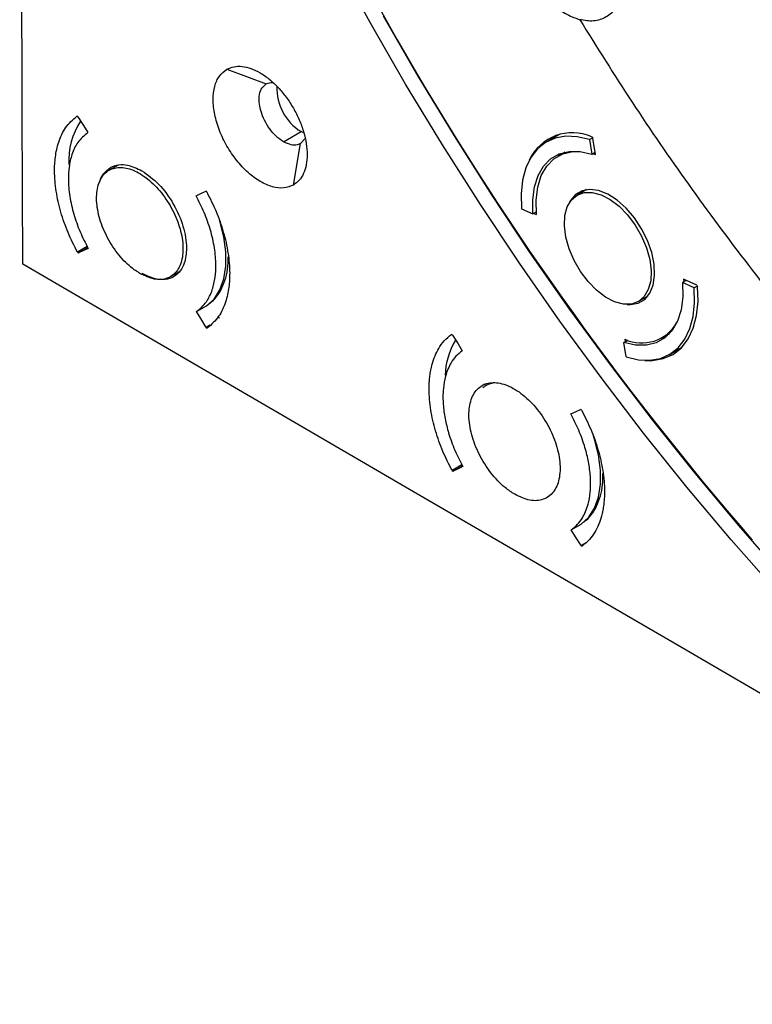
# Model space of a CAD drawing. Units: millimetres. Extents: x 69 to 1126, y 56 to 792.
# Drawn here: x 822 to 867, y 133 to 193 of the extents above; entities that cross this region are included whole.
import ezdxf

# ---------------------------------------------------------------- set-up
doc = ezdxf.new("R2010")
doc.units = ezdxf.units.MM

msp = doc.modelspace()

# ---------------------------------------------------------------- linework, layer by layer
at = {"color": 7, "linetype": 'Continuous', "lineweight": 25}
for p, q in [((834.572, 189.782), (836.969, 188.884)), ((825.473, 186.879), (825.41, 186.916)), ((838.028, 185.356), (839.103, 185.976)), ((839.27, 185.891), (839.103, 185.976)), ((854.849, 185.785), (854.093, 185.348)), ((838.635, 182.714), (839.062, 185.243)), ((839.349, 185.555), (839.062, 185.243)), ((856.716, 185.488), (856.908, 185.599)), ((856.716, 185.488), (856.864, 184.604)), ((856.874, 185.647), (856.925, 185.575)), ((857.093, 184.573), (856.925, 185.575)), ((855.211, 184.724), (854.785, 184.477)), ((856.864, 184.604), (857.068, 184.722)), ((856.911, 184.631), (857.093, 184.573)), ((827.925, 183.933), (827.375, 183.616)), ((833.342, 182.294), (833.278, 182.331)), ((856.545, 182.434), (855.968, 182.101)), ((852.568, 181.27), (853.271, 180.95)), ((853.477, 181.069), (853.271, 180.95)), ((853.33, 180.985), (853.49, 180.912)), ((826.044, 178.953), (825.444, 178.607)), ((825.444, 178.607), (825.507, 178.57)), ((825.507, 178.57), (826.071, 178.896)), ((831.126, 177.121), (831.669, 177.435)), ((862.639, 176.885), (862.415, 176.756)), ((863.118, 176.436), (862.415, 176.756)), ((863.275, 176.595), (862.478, 176.958)), ((862.478, 176.958), (862.492, 176.8)), ((863.31, 176.547), (863.118, 176.436)), ((863.275, 176.595), (863.327, 176.523)), ((860.295, 175.939), (859.718, 175.605)), ((832.717, 174.986), (833.325, 175.337)), ((834.114, 174.589), (834.015, 174.645)), ((833.537, 174.152), (833.312, 174.022)), ((833.312, 174.022), (833.376, 173.985)), ((848.358, 173.558), (848.295, 173.594)), ((858.822, 173.102), (859.058, 173.238)), ((858.875, 173.297), (858.9, 173.147)), ((861.184, 173.392), (861.611, 173.638)), ((858.97, 172.218), (858.822, 173.102)), ((861.593, 172.358), (862.348, 172.794)), ((850.305, 170.551), (850.164, 170.469)), ((856.239, 168.979), (856.175, 169.016)), ((848.93, 165.632), (848.329, 165.285)), ((848.392, 165.248), (848.958, 165.575)), ((848.329, 165.285), (848.392, 165.248)), ((854.12, 163.631), (854.261, 163.713)), ((855.613, 161.67), (856.214, 162.017)), ((856.962, 161.399), (856.961, 161.399)), ((856.507, 160.879), (856.209, 160.707)), ((856.209, 160.707), (856.273, 160.67))]:
    msp.add_line(p, q, dxfattribs=at)
at = {"color": 7, "linetype": 'Continuous', "lineweight": 25, "flags": 128}
for points in [[(822.109, 177.878), (822.07, 187.079), (822.036, 196.282), (822.005, 205.488), (821.979, 214.696), (821.956, 223.906), (821.938, 233.119), (821.923, 242.334), (821.913, 251.551)], [(885.542, 141.169), (882.559, 143.694), (879.604, 146.33), (876.68, 149.074), (873.793, 151.922), (870.945, 154.869), (868.142, 157.912), (865.385, 161.047), (862.681, 164.269), (860.031, 167.574), (857.441, 170.957), (854.913, 174.413), (852.45, 177.939), (850.057, 181.528), (847.737, 185.177), (845.492, 188.879), (843.326, 192.631), (841.242, 196.426)], [(844.11, 193.044), (846.242, 189.352), (848.451, 185.708), (850.734, 182.117), (853.089, 178.583), (855.511, 175.113), (857.998, 171.71), (860.547, 168.379), (863.153, 165.124), (865.813, 161.951), (868.524, 158.863), (871.282, 155.865), (874.083, 152.96), (876.923, 150.154), (879.799, 147.448), (882.706, 144.848), (885.64, 142.357), (888.598, 139.978), (891.576, 137.715), (894.569, 135.57), (897.573, 133.546), (900.585, 131.647)], [(825.473, 186.879), (825.806, 186.34), (826.068, 185.915)], [(856.716, 185.488), (855.974, 185.663), (855.272, 185.694), (854.625, 185.579), (854.046, 185.32), (853.548, 184.925), (853.141, 184.4), (852.834, 183.758), (852.634, 183.011), (852.544, 182.176), (852.568, 181.27)], [(853.271, 180.95), (853.255, 181.818), (853.359, 182.609), (853.581, 183.301), (853.915, 183.876), (854.351, 184.32), (854.879, 184.621), (855.485, 184.77), (856.152, 184.764), (856.864, 184.604)], [(853.49, 180.912), (853.464, 181.791), (853.561, 182.593), (853.779, 183.294), (854.113, 183.876), (854.552, 184.322), (855.086, 184.621), (855.698, 184.764), (856.038, 184.776)], [(832.688, 182.059), (833.018, 182.211), (833.278, 182.331)], [(859.909, 180.046), (859.467, 180.715), (858.96, 181.306), (858.41, 181.794), (857.842, 182.156), (857.28, 182.378), (856.748, 182.449), (856.271, 182.367), (855.869, 182.134), (855.559, 181.762), (855.466, 181.582)], [(855.968, 182.101), (856.399, 182.255), (856.893, 182.26), (857.428, 182.117), (857.982, 181.831), (858.529, 181.415), (859.047, 180.886), (859.512, 180.269), (859.904, 179.59), (860.205, 178.879), (860.404, 178.167), (860.491, 177.485), (860.462, 176.862), (860.318, 176.327), (860.067, 175.902), (859.718, 175.605)], [(859.718, 175.605), (859.287, 175.451), (858.793, 175.446), (858.258, 175.589), (857.704, 175.875), (857.157, 176.292), (856.639, 176.82), (856.174, 177.437), (855.782, 178.116), (855.48, 178.827), (855.282, 179.539), (855.195, 180.221), (855.224, 180.844), (855.367, 181.379), (855.619, 181.805), (855.968, 182.101)], [(833.325, 175.337), (833.786, 175.753), (834.143, 176.307), (834.386, 176.984), (834.51, 177.765), (834.51, 178.63), (834.386, 179.554), (834.143, 180.513), (834.094, 180.664)], [(859.018, 175.43), (859.22, 175.42), (859.698, 175.503), (860.1, 175.735), (860.41, 176.107), (860.614, 176.603), (860.703, 177.201), (860.673, 177.874), (860.526, 178.594), (860.267, 179.329), (859.909, 180.046)], [(826.097, 178.842), (825.766, 178.69), (825.507, 178.57)], [(885.81, 140.877), (877.834, 145.494), (869.861, 150.113), (861.892, 154.735), (853.928, 159.359), (845.967, 163.985), (838.01, 168.614), (830.058, 173.244), (822.109, 177.878)], [(862.415, 176.756), (862.431, 175.888), (862.326, 175.097), (862.105, 174.405), (861.771, 173.83), (861.335, 173.386), (860.807, 173.085), (860.201, 172.936), (859.534, 172.942), (858.822, 173.102)], [(858.97, 172.218), (859.712, 172.043), (860.414, 172.013), (861.061, 172.128), (861.64, 172.386), (862.138, 172.781), (862.545, 173.306), (862.851, 173.948), (863.052, 174.695), (863.141, 175.53), (863.118, 176.436)], [(860.109, 172.008), (860.572, 172.002), (861.234, 172.116), (861.827, 172.378), (862.336, 172.781), (862.751, 173.317), (863.063, 173.975), (863.266, 174.74), (863.354, 175.595), (863.327, 176.523)], [(833.312, 174.022), (832.979, 174.562), (832.717, 174.986)], [(848.358, 173.558), (848.692, 173.018), (848.955, 172.594)], [(855.584, 168.743), (855.915, 168.896), (856.175, 169.016)], [(856.214, 162.017), (856.675, 162.433), (857.032, 162.987), (857.275, 163.664), (857.399, 164.446), (857.399, 165.31), (857.275, 166.235), (857.032, 167.193), (856.944, 167.46)], [(848.984, 165.521), (848.653, 165.369), (848.392, 165.248)], [(856.209, 160.707), (855.875, 161.246), (855.613, 161.67)]]:
    msp.add_lwpolyline(points, dxfattribs=at)
at = {"color": 7, "linetype": 'Continuous', "lineweight": 25}
for centre, radius, start, end in [((1014.206, 288.781), 195.158, 198.85751, 220.88983), ((840.736, 188.623), 3.11, 177.95363, 238.33684), ((829.379, 184.158), 4.474, 146.83946, 182.40585), ((855.676, 183.003), 2.904, 65.62528, 154.81029), ((859.909, 175.557), 2.486, 245.42731, 330.36822), ((852.272, 170.953), 4.372, 148.44024, 178.09653)]:
    msp.add_arc(centre, radius, start, end, dxfattribs=at)
for points, knots in [([(852.047, 199.883), (852, 199.62), (851.901, 199.065), (851.999, 198.029), (852.322, 196.859), (852.892, 195.654), (853.651, 194.559), (854.502, 193.694), (855.35, 193.091), (855.88, 192.899), (856.132, 192.808)], [0, 0, 0, 0, 0.110156, 0.232113, 0.363437, 0.5, 0.636563, 0.767887, 0.889844, 1, 1, 1, 1]), ([(858.339, 198.8), (858.526, 198.426), (858.899, 197.676), (859.135, 196.472), (859.125, 195.322), (858.868, 194.299), (858.401, 193.479), (857.761, 192.929), (856.993, 192.663), (856.419, 192.76), (856.132, 192.808)], [0, 0, 0, 0, 0.123573, 0.247414, 0.371992, 0.497236, 0.622847, 0.748357, 0.873899, 1, 1, 1, 1]), ([(856.132, 192.808), (857.186, 191.119), (859.319, 187.702), (862.77, 182.697), (866.44, 177.751), (870.335, 172.912), (874.434, 168.217), (878.721, 163.706), (883.32, 159.275), (888.22, 154.996), (893.396, 150.952), (898.654, 147.317), (903.949, 144.127), (909.233, 141.413), (914.461, 139.196), (919.588, 137.486), (924.571, 136.286), (929.374, 135.592), (933.935, 135.39), (938.234, 135.647), (942.248, 136.337), (946.008, 137.395), (948.319, 138.423), (949.461, 138.93)], [0, 0, 0, 0, 0.041262, 0.083443, 0.126487, 0.17033, 0.214899, 0.260113, 0.305881, 0.356748, 0.408028, 0.459578, 0.511247, 0.562883, 0.614334, 0.665452, 0.716095, 0.766127, 0.815425, 0.863018, 0.909699, 0.955383, 1, 1, 1, 1]), ([(834.572, 189.782), (834.713, 189.845), (834.993, 189.97), (835.497, 189.978), (836.037, 189.853), (836.601, 189.587), (837.164, 189.193), (837.706, 188.686), (838.206, 188.085), (838.644, 187.414), (839.004, 186.698), (839.272, 185.965), (839.437, 185.242), (839.493, 184.558), (839.439, 183.94), (839.274, 183.411), (839.012, 182.981), (838.761, 182.803), (838.635, 182.714)], [0, 0, 0, 0, 0.062631, 0.124902, 0.187521, 0.249905, 0.312374, 0.374954, 0.437245, 0.499887, 0.562185, 0.624754, 0.68724, 0.749609, 0.812233, 0.874504, 0.937289, 1, 1, 1, 1]), ([(838.635, 182.714), (838.445, 182.637), (838.064, 182.482), (837.357, 182.571), (836.608, 182.894), (835.855, 183.449), (835.155, 184.195), (834.554, 185.08), (834.092, 186.044), (833.801, 187.023), (833.701, 187.95), (833.801, 188.756), (834.082, 189.409), (834.409, 189.657), (834.572, 189.782)], [0, 0, 0, 0, 0.083347, 0.166534, 0.249887, 0.333337, 0.416748, 0.499982, 0.583246, 0.666666, 0.750112, 0.833446, 0.916635, 1, 1, 1, 1]), ([(838.028, 185.356), (837.878, 185.459), (837.582, 185.663), (837.181, 186.132), (836.861, 186.659), (836.655, 187.178), (836.545, 187.674), (836.533, 188.148), (836.649, 188.614), (836.858, 188.79), (836.969, 188.884)], [0, 0, 0, 0, 0.12937, 0.255837, 0.379402, 0.500064, 0.597618, 0.713497, 0.847645, 1, 1, 1, 1]), ([(836.969, 188.884), (837.057, 188.926), (837.182, 188.985), (837.337, 188.97), (837.383, 188.966)], [0, 0, 0, 0, 0.7041, 1, 1, 1, 1]), ([(825.444, 178.607), (825.244, 179.005), (824.838, 179.812), (824.401, 181.077), (824.113, 182.352), (824.033, 183.321), (824.05, 184.001), (824.091, 184.442), (824.17, 184.895), (824.344, 185.523), (824.698, 186.291), (825.163, 186.699), (825.41, 186.916)], [0, 0, 0, 0, 0.119692, 0.24289, 0.369595, 0.499805, 0.546719, 0.598108, 0.653973, 0.714312, 0.848248, 1, 1, 1, 1]), ([(826.068, 185.915), (825.854, 185.733), (825.452, 185.39), (825.096, 184.633), (824.919, 183.861), (824.877, 183.165), (824.904, 182.56), (824.969, 182.025), (825.074, 181.483), (825.262, 180.764), (825.574, 179.869), (825.924, 179.181), (826.097, 178.842)], [0, 0, 0, 0, 0.152376, 0.286461, 0.402229, 0.499659, 0.565318, 0.630096, 0.693992, 0.757006, 0.880261, 1, 1, 1, 1]), ([(839.062, 185.243), (838.973, 185.206), (838.805, 185.137), (838.454, 185.153), (838.189, 185.279), (838.028, 185.356)], [0, 0, 0, 0, 0.309713, 0.579894, 1, 1, 1, 1]), ([(826.816, 182.915), (826.818, 182.928), (826.849, 183.143), (827.071, 183.45), (827.441, 183.82), (827.945, 183.975), (828.587, 183.962), (829.079, 183.729), (829.379, 183.587)], [0, 0, 0, 0, 0.011232, 0.180344, 0.374928, 0.567851, 0.736513, 1, 1, 1, 1]), ([(829.263, 177.314), (829.56, 177.175), (830.153, 176.896), (830.941, 176.963), (831.538, 177.388), (831.878, 178.157), (831.921, 179.172), (831.663, 180.324), (831.133, 181.48), (830.391, 182.511), (829.52, 183.3), (828.619, 183.759), (827.789, 183.836), (827.124, 183.522), (826.699, 182.852), (826.561, 181.902), (826.726, 180.78), (827.176, 179.61), (827.86, 178.531), (828.597, 177.75), (829.078, 177.435), (829.263, 177.314)], [0, 0, 0, 0, 0.05369, 0.107379, 0.161069, 0.21476, 0.26845, 0.322139, 0.375826, 0.429514, 0.483201, 0.536888, 0.590577, 0.644267, 0.697958, 0.751648, 0.805337, 0.859025, 0.912713, 0.9664, 1, 1, 1, 1]), ([(829.379, 183.587), (829.733, 183.334), (830.442, 182.827), (831.347, 181.578), (831.955, 180.191), (832.16, 178.906), (832.025, 178.011), (831.728, 177.438), (831.339, 177.084), (830.84, 176.925), (830.196, 176.939), (829.705, 177.172), (829.405, 177.314)], [0, 0, 0, 0, 0.124512, 0.249178, 0.373998, 0.498973, 0.603534, 0.671343, 0.749365, 0.826721, 0.89435, 1, 1, 1, 1]), ([(833.342, 182.294), (833.542, 181.897), (833.947, 181.09), (834.384, 179.825), (834.672, 178.549), (834.752, 177.581), (834.735, 176.9), (834.694, 176.46), (834.615, 176.007), (834.442, 175.379), (834.088, 174.611), (833.623, 174.202), (833.376, 173.985)], [0, 0, 0, 0, 0.119692, 0.24289, 0.369595, 0.499805, 0.546719, 0.598109, 0.653973, 0.714312, 0.848249, 1, 1, 1, 1]), ([(832.717, 174.986), (832.931, 175.168), (833.333, 175.511), (833.688, 176.268), (833.866, 177.04), (833.908, 177.736), (833.881, 178.341), (833.815, 178.876), (833.711, 179.418), (833.523, 180.137), (833.211, 181.032), (832.86, 181.72), (832.688, 182.059)], [0, 0, 0, 0, 0.152376, 0.286461, 0.402229, 0.499659, 0.565318, 0.630095, 0.693991, 0.757006, 0.88026, 1, 1, 1, 1]), ([(833.444, 175.441), (833.511, 175.486), (833.739, 175.64), (834.044, 176.022), (834.353, 176.568), (834.557, 177.213), (834.663, 177.807), (834.66, 178.203), (834.658, 178.336)], [0, 0, 0, 0, 0.080983, 0.278929, 0.479159, 0.684019, 0.893332, 1, 1, 1, 1]), ([(848.329, 165.285), (848.133, 165.673), (847.733, 166.467), (847.294, 167.722), (846.999, 169.008), (846.922, 169.922), (846.929, 170.493), (846.942, 170.767), (846.973, 171.08), (847.027, 171.424), (847.164, 172.025), (847.426, 172.647), (847.846, 173.233), (848.141, 173.47), (848.295, 173.594)], [0, 0, 0, 0, 0.116859, 0.239099, 0.366717, 0.499711, 0.525492, 0.556669, 0.593242, 0.635209, 0.68257, 0.824352, 0.907968, 1, 1, 1, 1]), ([(848.955, 172.594), (848.82, 172.489), (848.563, 172.289), (848.198, 171.789), (847.924, 171.14), (847.792, 170.396), (847.766, 169.806), (847.784, 169.332), (847.828, 168.897), (847.899, 168.459), (847.994, 168.02), (848.17, 167.375), (848.469, 166.528), (848.815, 165.852), (848.984, 165.521)], [0, 0, 0, 0, 0.093063, 0.177402, 0.319695, 0.427169, 0.499752, 0.553708, 0.606797, 0.659017, 0.71037, 0.760856, 0.883131, 1, 1, 1, 1]), ([(852.155, 163.833), (852.468, 163.686), (853.094, 163.394), (853.925, 163.464), (854.555, 163.913), (854.913, 164.722), (854.959, 165.793), (854.687, 167.005), (854.128, 168.222), (853.345, 169.308), (852.427, 170.138), (851.476, 170.621), (850.601, 170.701), (849.899, 170.369), (849.45, 169.664), (849.305, 168.663), (849.479, 167.481), (849.954, 166.249), (850.675, 165.113), (851.452, 164.292), (851.96, 163.96), (852.155, 163.833)], [0, 0, 0, 0, 0.053689, 0.107378, 0.161067, 0.214757, 0.268447, 0.322136, 0.375825, 0.429513, 0.4832, 0.536888, 0.590576, 0.644265, 0.697955, 0.751645, 0.805335, 0.859024, 0.912712, 0.966399, 1, 1, 1, 1]), ([(850.222, 170.334), (850.264, 170.38), (850.415, 170.547), (850.64, 170.587), (850.802, 170.617)], [0, 0, 0, 0, 0.279483, 1, 1, 1, 1]), ([(856.239, 168.979), (856.434, 168.591), (856.835, 167.797), (857.274, 166.543), (857.569, 165.257), (857.646, 164.343), (857.639, 163.772), (857.625, 163.497), (857.595, 163.185), (857.541, 162.84), (857.404, 162.24), (857.142, 161.618), (856.722, 161.032), (856.427, 160.795), (856.273, 160.67)], [0, 0, 0, 0, 0.116859, 0.239099, 0.366717, 0.499711, 0.525493, 0.55667, 0.593243, 0.63521, 0.682571, 0.824353, 0.907969, 1, 1, 1, 1]), ([(855.613, 161.67), (855.747, 161.775), (856.004, 161.975), (856.369, 162.475), (856.644, 163.124), (856.776, 163.869), (856.802, 164.458), (856.784, 164.933), (856.739, 165.367), (856.668, 165.805), (856.573, 166.244), (856.397, 166.889), (856.099, 167.736), (855.753, 168.412), (855.584, 168.743)], [0, 0, 0, 0, 0.093062, 0.177401, 0.319694, 0.427169, 0.499752, 0.553708, 0.606797, 0.659017, 0.71037, 0.760856, 0.88313, 1, 1, 1, 1]), ([(856.333, 162.121), (856.4, 162.166), (856.628, 162.32), (856.933, 162.702), (857.242, 163.248), (857.447, 163.893), (857.555, 164.516), (857.55, 164.944), (857.548, 165.108)], [0, 0, 0, 0, 0.079034, 0.272216, 0.467627, 0.667555, 0.871831, 1, 1, 1, 1])]:
    msp.add_open_spline(points, degree=3, knots=knots, dxfattribs=at)

doc.saveas('drawing.dxf')
